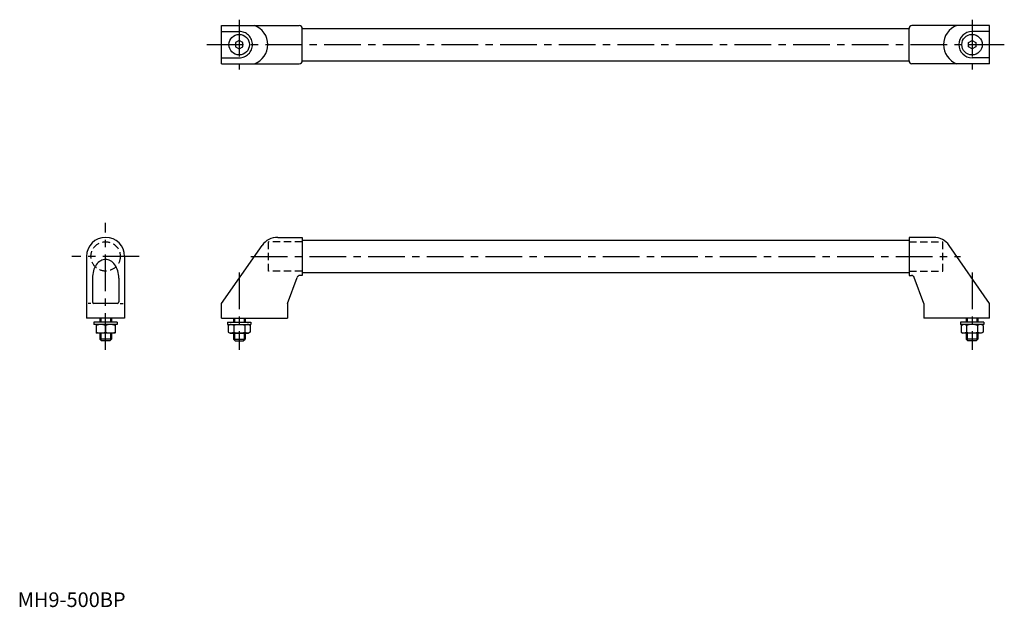
# Model space of a CAD drawing. Extents: x 1 to 673, y 0 to 400.
import ezdxf

# ---------------------------------------------------------------- set-up
doc = ezdxf.new("R2010")
doc.units = 0
doc.header["$LTSCALE"] = 20
doc.header["$MEASUREMENT"] = 0
doc.linetypes.add('CENTER', pattern=[2, 1.25, -0.25, 0.25, -0.25])
doc.linetypes.add('HIDDEN', pattern=[0.375, 0.25, -0.125])
doc.layers.get('0').update_dxf_attribs({"linetype": 'CONTINUOUS'})
doc.styles.add('Standard1', font='ARIAL.TTF')

msp = doc.modelspace()

# ---------------------------------------------------------------- linework, layer by layer
at = {"color": 7, "linetype": 'Continuous'}
for p, q in [((139.144672, 396.44534), (192.144672, 396.44534)), ((139.144672, 370.44534), (139.144672, 396.44534)), ((663.144672, 396.44534), (610.144672, 396.44534)), ((663.144672, 370.44534), (663.144672, 396.44534)), ((139.144672, 392.44534), (151.144672, 392.44534)), ((194.144672, 394.44534), (608.144672, 394.44534)), ((194.144672, 372.44534), (194.144672, 394.44534)), ((608.144672, 372.44534), (608.144672, 394.44534)), ((663.144672, 392.44534), (651.144672, 392.44534)), ((151.144672, 386.332091), (148.644672, 384.888715)), ((148.644672, 384.888715), (148.644672, 382.001964)), ((153.644672, 384.888715), (151.144672, 386.332091)), ((153.644672, 382.001964), (153.644672, 384.888715)), ((648.644672, 384.888715), (651.144672, 386.332091)), ((648.644672, 382.001964), (648.644672, 384.888715)), ((651.144672, 386.332091), (653.644672, 384.888715)), ((653.644672, 384.888715), (653.644672, 382.001964)), ((148.644672, 382.001964), (151.144672, 380.558588)), ((151.144672, 380.558588), (153.644672, 382.001964)), ((651.144672, 380.558588), (648.644672, 382.001964)), ((653.644672, 382.001964), (651.144672, 380.558588)), ((139.144672, 374.44534), (151.144672, 374.44534)), ((139.144672, 370.44534), (192.144672, 370.44534)), ((194.144672, 372.44534), (608.144672, 372.44534)), ((663.144672, 370.44534), (610.144672, 370.44534)), ((663.144672, 374.44534), (651.144672, 374.44534)), ((177.421383, 252.057326), (194.144672, 252.057326)), ((194.144672, 252.057326), (194.144672, 226.057326)), ((194.144672, 250.057326), (608.144672, 250.057326)), ((624.867961, 252.057326), (608.144672, 252.057326)), ((608.144672, 252.057326), (608.144672, 226.057326)), ((139.144672, 207.057326), (166.772406, 246.51382)), ((663.144672, 207.057326), (635.516938, 246.51382)), ((46.993814, 239.057326), (46.993814, 197.057326)), ((72.993814, 239.057326), (72.993814, 197.057326)), ((50.993814, 224.195102), (50.993814, 208.057326)), ((68.993814, 224.195102), (68.993814, 208.057326)), ((184.144672, 207.057326), (190.581136, 224.741366)), ((194.144672, 226.057326), (192.460521, 226.057326)), ((194.144672, 228.057326), (608.144672, 228.057326)), ((608.144672, 226.057326), (609.828822, 226.057326)), ((618.144672, 207.057326), (611.708208, 224.741366)), ((49.993814, 207.057326), (47.993814, 207.057326)), ((67.993814, 207.057326), (51.993814, 207.057326)), ((69.993814, 207.057326), (71.993814, 207.057326)), ((139.144672, 197.057326), (139.144672, 207.057326)), ((184.144672, 207.057326), (184.144672, 197.057326)), ((618.144672, 207.057326), (618.144672, 197.057326)), ((663.144672, 197.057326), (663.144672, 207.057326)), ((72.993814, 197.057326), (46.993814, 197.057326)), ((55.993814, 197.057326), (55.993814, 194.242355)), ((63.993814, 197.057326), (63.993814, 194.242355)), ((139.144672, 197.057326), (184.144672, 197.057326)), ((147.144672, 197.057326), (147.144672, 194.242355)), ((155.144672, 197.057326), (155.144672, 194.242355)), ((663.144672, 197.057326), (618.144672, 197.057326)), ((647.144672, 197.057326), (647.144672, 194.242355)), ((655.144672, 197.057326), (655.144672, 194.242355)), ((67.993814, 194.242355), (51.993814, 194.242355)), ((51.993814, 194.242355), (51.993814, 192.742355)), ((67.993814, 192.742355), (51.993814, 192.742355)), ((53.493814, 192.598017), (53.743814, 192.742355)), ((53.493814, 192.598017), (53.493814, 186.886692)), ((59.993814, 192.017461), (59.993814, 187.467249)), ((66.493814, 192.598017), (66.243814, 192.742355)), ((66.493814, 192.598017), (66.493814, 186.886692)), ((67.993814, 194.242355), (67.993814, 192.742355)), ((143.144672, 194.242355), (143.144672, 192.742355)), ((143.144672, 194.242355), (159.144672, 194.242355)), ((143.144672, 192.742355), (159.144672, 192.742355)), ((143.639118, 192.017461), (144.894672, 192.742355)), ((143.639118, 192.017461), (143.639118, 187.467249)), ((147.391895, 192.017461), (147.391895, 187.467249)), ((154.897449, 192.017461), (154.897449, 187.467249)), ((158.650225, 192.017461), (157.394672, 192.742355)), ((158.650225, 192.017461), (158.650225, 187.467249)), ((159.144672, 194.242355), (159.144672, 192.742355)), ((659.144672, 194.242355), (643.144672, 194.242355)), ((643.144672, 194.242355), (643.144672, 192.742355)), ((659.144672, 192.742355), (643.144672, 192.742355)), ((643.639118, 192.017461), (644.894672, 192.742355)), ((643.639118, 192.017461), (643.639118, 187.467249)), ((647.391895, 192.017461), (647.391895, 187.467249)), ((654.897449, 192.017461), (654.897449, 187.467249)), ((658.650225, 192.017461), (657.394672, 192.742355)), ((658.650225, 192.017461), (658.650225, 187.467249)), ((659.144672, 194.242355), (659.144672, 192.742355)), ((53.493814, 186.886692), (53.743814, 186.742355)), ((66.243814, 186.742355), (53.743814, 186.742355)), ((55.993814, 186.742355), (55.993814, 182.657326)), ((63.993814, 182.657326), (55.993814, 182.657326)), ((57.193814, 181.457326), (55.993814, 182.657326)), ((62.793814, 181.457326), (57.193814, 181.457326)), ((63.993814, 182.657326), (62.793814, 181.457326)), ((63.993814, 186.742355), (63.993814, 182.657326)), ((66.493814, 186.886692), (66.243814, 186.742355)), ((143.639118, 187.467249), (144.894672, 186.742355)), ((144.894672, 186.742355), (157.394672, 186.742355)), ((147.144672, 186.742355), (147.144672, 182.657326)), ((147.144672, 182.657326), (148.344672, 181.457326)), ((147.144672, 182.657326), (155.144672, 182.657326)), ((148.344672, 181.457326), (153.944672, 181.457326)), ((153.944672, 181.457326), (155.144672, 182.657326)), ((155.144672, 186.742355), (155.144672, 182.657326)), ((158.650225, 187.467249), (157.394672, 186.742355)), ((643.639118, 187.467249), (644.894672, 186.742355)), ((657.394672, 186.742355), (644.894672, 186.742355)), ((647.144672, 186.742355), (647.144672, 182.657326)), ((655.144672, 182.657326), (647.144672, 182.657326)), ((648.344672, 181.457326), (647.144672, 182.657326)), ((653.944672, 181.457326), (648.344672, 181.457326)), ((655.144672, 182.657326), (653.944672, 181.457326)), ((655.144672, 186.742355), (655.144672, 182.657326)), ((658.650225, 187.467249), (657.394672, 186.742355))]:
    msp.add_line(p, q, dxfattribs=at)
at = {"color": 1, "linetype": 'CENTER'}
for p, q in [((151.144672, 400.44534), (151.144672, 366.44534)), ((651.144672, 400.44534), (651.144672, 366.44534)), ((129.144672, 383.44534), (673.144672, 383.44534)), ((59.993814, 175.457326), (59.993814, 262.057326)), ((82.993814, 239.057326), (36.993814, 239.057326)), ((159.144672, 239.057326), (643.144672, 239.057326)), ((151.144672, 228.057326), (151.144672, 175.457326)), ((651.144672, 228.057326), (651.144672, 175.457326))]:
    msp.add_line(p, q, dxfattribs=at)
at = {"color": 2, "linetype": 'HIDDEN'}
for p, q in [((171.144672, 229.057326), (171.144672, 249.057326)), ((194.144672, 249.057326), (171.144672, 249.057326)), ((608.144672, 249.057326), (631.144672, 249.057326)), ((631.144672, 229.057326), (631.144672, 249.057326)), ((194.144672, 229.057326), (171.144672, 229.057326)), ((608.144672, 229.057326), (631.144672, 229.057326))]:
    msp.add_line(p, q, dxfattribs=at)
at = {"color": 3, "linetype": 'Continuous'}
for p, q in [((56.670314, 197.057326), (56.670314, 194.242355)), ((63.317314, 197.057326), (63.317314, 194.242355)), ((147.821172, 197.057326), (147.821172, 194.242355)), ((154.468172, 197.057326), (154.468172, 194.242355)), ((647.821172, 197.057326), (647.821172, 194.242355)), ((654.468172, 197.057326), (654.468172, 194.242355)), ((56.670314, 186.742355), (56.670314, 181.980826)), ((63.317314, 186.742355), (63.317314, 181.980826)), ((147.821172, 186.742355), (147.821172, 181.980826)), ((154.468172, 186.742355), (154.468172, 181.980826)), ((647.821172, 186.742355), (647.821172, 181.980826)), ((654.468172, 186.742355), (654.468172, 181.980826))]:
    msp.add_line(p, q, dxfattribs=at)
at = {"color": 7, "linetype": 'Continuous'}
for points in [[(151.144672, 374.44534, 0.098491), (154.588823, 375.130424, 0.098491), (157.508633, 377.081379, 0.098491), (159.459588, 380.001189, 0.098491), (160.144672, 383.44534, 0.098491), (159.459588, 386.889491, 0.098491), (157.508633, 389.809301, 0.098491), (154.588823, 391.760255, 0.098491), (151.144672, 392.44534, 0.098491)], [(68.993814, 224.195102, 0.07069), (68.269762, 229.290834, 0.082329), (66.357775, 233.283781, 0.106839), (63.256925, 236.15554, 0.134347), (59.993814, 237.048434, 0.134347), (56.730703, 236.15554, 0.106839), (53.629853, 233.283781, 0.082329), (51.717866, 229.290834, 0.07069), (50.993814, 224.195102, 0.07069)]]:
    msp.add_lwpolyline(points, format="xyb", dxfattribs=at)
for centre in [(151.144672, 383.44534), (651.144672, 383.44534)]:
    msp.add_circle(centre, 7, dxfattribs=at)
at = {"color": 2, "linetype": 'HIDDEN'}
msp.add_circle((59.993814, 239.057326), 10, dxfattribs=at)
at = {"color": 7, "linetype": 'Continuous'}
for centre, radius, start, end in [((156.8197, 383.44534), 13.834311, 290, 70), ((192.144672, 394.44534), 2, 360, 90), ((610.144672, 394.44534), 2, 90, 180), ((645.469644, 383.44534), 13.834311, 110, 250), ((651.144672, 383.44534), 9, 90, 270), ((192.144672, 372.44534), 2, 270, 360), ((610.144672, 372.44534), 2, 180, 270), ((59.993814, 239.057326), 13, 0, 180), ((177.421383, 239.057326), 13, 90, 145), ((624.867961, 239.057326), 13, 35, 90), ((192.460521, 224.057326), 2, 90, 160), ((609.828822, 224.057326), 2, 20, 90), ((51.993814, 208.057326), 1, 180, 270), ((67.993814, 208.057326), 1, 270, 0), ((56.743814, 183.210865), 9.387152, 69.743842, 110.256158), ((63.243814, 183.210865), 9.387152, 69.743842, 110.256158), ((145.515507, 189.275448), 3.32257, 55.615753, 115.615753), ((151.144672, 180.178574), 12.419443, 72.412046, 107.587954), ((156.773837, 189.275448), 3.32257, 64.384247, 124.384247), ((645.515507, 189.275448), 3.32257, 55.615753, 115.615753), ((651.144672, 180.178574), 12.419443, 72.412046, 107.587954), ((656.773837, 189.275448), 3.32257, 64.384247, 124.384247), ((56.743814, 196.273845), 9.387152, 249.743842, 290.256158), ((63.243814, 196.273845), 9.387152, 249.743842, 290.256158), ((145.515507, 190.209262), 3.32257, 244.384247, 304.384247), ((151.144672, 199.306136), 12.419443, 252.412046, 287.587954), ((156.773837, 190.209262), 3.32257, 235.615753, 295.615753), ((645.515507, 190.209262), 3.32257, 244.384247, 304.384247), ((651.144672, 199.306136), 12.419443, 252.412046, 287.587954), ((656.773837, 190.209262), 3.32257, 235.615753, 295.615753)]:
    msp.add_arc(centre, radius, start, end, dxfattribs=at)

# ---------------------------------------------------------------- texts
at = {"color": 3, "style": 'Standard1'}
msp.add_text('MH9-500BP', height=10, dxfattribs=at).set_placement((0, 0))

doc.saveas('drawing.dxf')
